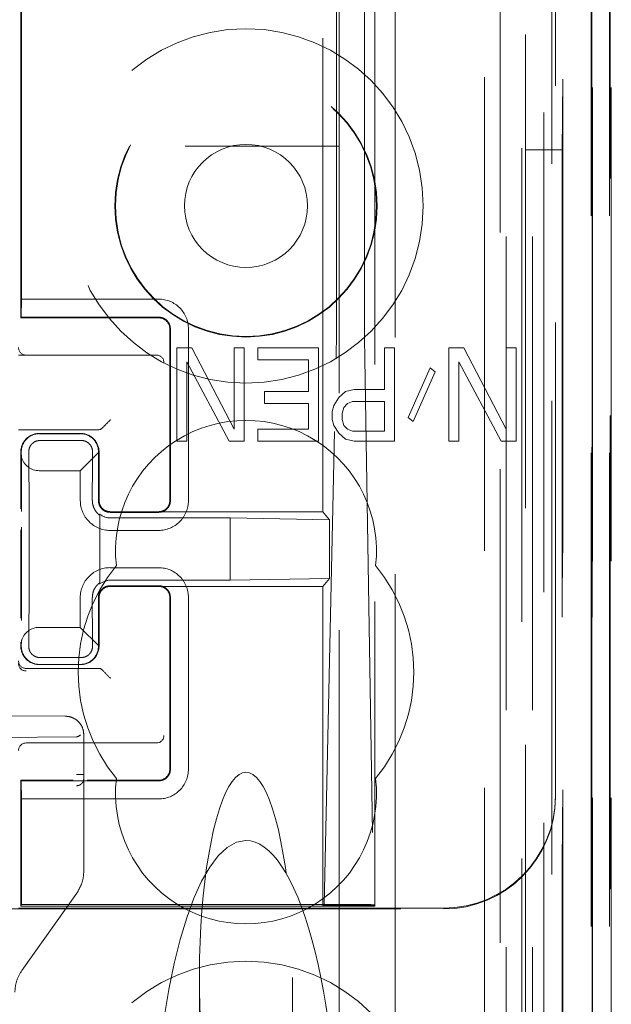
# Model space of a CAD drawing. Units: millimetres. Extents: x 11 to 205, y 5 to 292.
# Drawn here: x 82 to 84, y 132 to 135 of the extents above; entities that cross this region are included whole.
import ezdxf

# ---------------------------------------------------------------- set-up
doc = ezdxf.new("R2010")
doc.units = ezdxf.units.MM
doc.linetypes.add('HIDDEN', pattern=[1.905, 1.27, -0.635])

msp = doc.modelspace()

# ---------------------------------------------------------------- linework, layer by layer
at = {"color": 7, "linetype": 'HIDDEN', "lineweight": 18}
for p, q in [((83.2766, 231.6442), (83.2766, 126.6442)), ((83.3766, 208.5942), (83.3766, 126.6442)), ((83.6137, 156.4423), (83.6137, 126.6367)), ((83.5621, 156.3423), (83.5621, 126.6367)), ((83.5647, 156.3571), (83.5647, 126.6367)), ((83.6121, 156.3423), (83.6121, 126.6367)), ((83.3182, 156.2983), (83.3182, 131.3442)), ((83.0366, 156.0167), (83.0366, 131.3442)), ((82.8866, 155.8667), (82.8866, 131.5932)), ((83.3866, 153.6538), (83.3866, 126.6442)), ((83.4566, 126.6367), (83.4566, 153.6538)), ((83.3349, 127.077), (83.3349, 153.6151)), ((83.4049, 127.077), (83.4049, 153.6151)), ((83.4849, 131.1367), (83.4849, 153.6167)), ((83.5649, 131.1367), (83.5649, 153.6167)), ((83.4851, 131.1617), (83.4851, 153.5917)), ((83.4354, 131.2037), (83.4354, 153.5499)), ((83.4355, 131.2198), (83.4355, 153.5337)), ((83.4866, 153.5337), (83.4866, 131.2198)), ((83.4858, 131.2617), (83.4858, 153.4917)), ((83.486, 153.4667), (83.486, 131.2867)), ((83.566, 131.2867), (83.566, 153.4667)), ((83.6166, 131.2867), (83.6166, 153.4667)), ((83.4666, 132.5614), (83.4666, 153.2471)), ((82.8425, 133.3242), (82.8425, 152.4842)), ((82.0347, 133.8942), (82.0347, 151.9142)), ((82.8796, 151.9077), (82.8796, 133.9008)), ((82.9543, 133.9005), (82.9543, 151.9079)), ((82.9825, 140.7039), (82.9825, 132.2666)), ((82.0325, 133.8442), (82.0325, 136.0758)), ((69.1383, 134.3042), (82.8866, 134.3042)), ((83.3866, 134.2942), (83.4866, 134.2942)), ((82.0339, 133.8458), (82.0347, 133.8942)), ((82.4022, 133.8942), (82.0347, 133.8942)), ((82.0325, 133.8442), (82.0339, 133.8458)), ((82.4023, 133.8458), (82.0339, 133.8458)), ((82.0325, 133.8442), (82.4025, 133.8442)), ((82.4325, 133.3542), (82.4325, 133.8142)), ((82.4339, 133.8142), (82.4339, 133.3542)), ((82.4822, 133.3542), (82.4822, 133.8142)), ((82.0266, 133.7442), (82.3897, 133.7442)), ((82.3897, 133.7442), (82.3965, 133.7442)), ((82.4916, 133.7633), (82.4508, 133.7633)), ((82.4508, 133.7633), (82.4508, 133.5133)), ((82.6049, 133.5452), (82.4916, 133.7633)), ((82.6049, 133.7633), (82.6049, 133.5452)), ((82.6321, 133.7633), (82.6049, 133.7633)), ((82.6321, 133.5133), (82.6321, 133.7633)), ((82.6683, 133.7633), (82.6683, 133.7313)), ((82.8314, 133.7633), (82.6683, 133.7633)), ((82.8314, 133.5133), (82.8314, 133.7633)), ((83.0354, 133.7633), (83.0082, 133.7633)), ((83.0082, 133.7633), (83.0082, 133.6516)), ((83.0354, 133.5133), (83.0354, 133.7633)), ((83.1804, 133.7633), (83.1804, 133.5133)), ((83.2211, 133.7633), (83.1804, 133.7633)), ((83.3344, 133.5452), (83.2211, 133.7633)), ((83.3344, 133.7633), (83.3344, 133.5452)), ((83.3616, 133.7633), (83.3344, 133.7633)), ((83.3616, 133.5133), (83.3616, 133.7633)), ((82.478, 133.726), (82.5913, 133.5133)), ((82.478, 133.5133), (82.478, 133.726)), ((82.6683, 133.7313), (82.8043, 133.7313)), ((82.8043, 133.7313), (82.8043, 133.6462)), ((82.8463, 132.2694), (82.8783, 133.734)), ((82.9553, 133.7338), (82.9796, 132.2694)), ((83.2075, 133.5133), (83.2075, 133.726)), ((83.2075, 133.726), (83.3208, 133.5133)), ((83.1305, 133.7101), (83.0716, 133.5771)), ((83.0852, 133.5665), (83.1441, 133.6994)), ((83.1441, 133.6994), (83.1305, 133.7101)), ((82.8043, 133.6462), (82.6864, 133.6462)), ((82.6864, 133.6462), (82.6864, 133.6143)), ((82.9039, 133.6462), (82.8858, 133.6303)), ((82.9266, 133.6516), (82.9039, 133.6462)), ((83.0082, 133.6516), (82.9266, 133.6516)), ((82.6864, 133.6143), (82.8043, 133.6143)), ((82.8043, 133.6143), (82.8043, 133.5452)), ((82.8722, 133.609), (82.8677, 133.593)), ((82.8858, 133.6303), (82.8722, 133.609)), ((82.8994, 133.6037), (82.9085, 133.6143)), ((82.9085, 133.6143), (82.9221, 133.6196)), ((82.9221, 133.6196), (83.0082, 133.6196)), ((83.0082, 133.6196), (83.0082, 133.5399)), ((82.8677, 133.593), (82.8677, 133.5718)), ((82.8949, 133.5877), (82.8994, 133.6037)), ((82.8949, 133.5718), (82.8949, 133.5877)), ((82.8677, 133.5718), (82.8722, 133.5558)), ((82.8722, 133.5558), (82.8858, 133.5345)), ((82.8994, 133.5558), (82.8949, 133.5718)), ((82.9085, 133.5452), (82.8994, 133.5558)), ((83.0716, 133.5771), (83.0852, 133.5665)), ((82.0266, 133.5442), (82.2267, 133.5442)), ((82.0824, 133.5335), (82.1924, 133.5335)), ((82.0825, 133.5342), (82.1925, 133.5342)), ((82.2535, 133.5512), (82.2467, 133.5443)), ((82.8043, 133.5452), (82.6683, 133.5452)), ((82.6683, 133.5452), (82.6683, 133.5133)), ((82.8858, 133.5345), (82.9039, 133.5186)), ((82.9221, 133.5399), (82.9085, 133.5452)), ((83.0082, 133.5399), (82.9221, 133.5399)), ((82.0844, 133.5153), (82.1944, 133.5153)), ((82.4508, 133.5133), (82.478, 133.5133)), ((82.5913, 133.5133), (82.6321, 133.5133)), ((82.6683, 133.5133), (82.8314, 133.5133)), ((82.9039, 133.5186), (82.9266, 133.5133)), ((82.9266, 133.5133), (83.0354, 133.5133)), ((83.1804, 133.5133), (83.2075, 133.5133)), ((83.3208, 133.5133), (83.3616, 133.5133)), ((82.0325, 133.3321), (82.0325, 133.4842)), ((82.0341, 133.4709), (82.0339, 133.4842)), ((82.2412, 133.4831), (82.1922, 133.4342)), ((82.2407, 133.4835), (82.2407, 133.3542)), ((82.2425, 133.4842), (82.2425, 133.3542)), ((82.0341, 133.4709), (82.0341, 133.325)), ((82.0822, 133.4342), (82.1922, 133.4342)), ((82.1922, 133.4342), (82.1922, 133.3542)), ((82.0546, 133.3842), (82.0546, 133.0642)), ((82.2244, 133.3842), (82.2244, 133.3542)), ((82.2441, 133.1302), (82.2441, 133.3183)), ((82.4023, 133.3226), (82.2723, 133.3226)), ((82.2725, 133.3242), (82.4025, 133.3242)), ((82.8425, 133.3242), (82.4025, 133.3242)), ((82.8602, 133.3028), (82.8425, 133.3242)), ((82.2444, 133.3149), (82.2444, 133.1335)), ((82.5942, 133.3075), (82.2742, 133.3075)), ((82.8602, 133.3028), (82.5942, 133.3075)), ((82.5942, 133.141), (82.5942, 133.3075)), ((82.8602, 133.1456), (82.8602, 133.3028)), ((82.0325, 133.0392), (82.0325, 133.2758)), ((82.0341, 133.2828), (82.0341, 133.0322)), ((82.2722, 133.2742), (82.4022, 133.2742)), ((82.4022, 133.1742), (82.2722, 133.1742)), ((82.2742, 133.141), (82.5942, 133.141)), ((82.8602, 133.1456), (82.5942, 133.141)), ((82.8602, 133.1456), (82.8425, 133.1242)), ((82.4023, 133.1258), (82.2723, 133.1258)), ((82.4025, 133.1242), (82.2725, 133.1242)), ((82.8425, 133.1242), (82.4025, 133.1242)), ((82.8425, 132.2666), (82.8425, 133.1242)), ((82.1922, 133.0942), (82.1922, 133.0142)), ((82.2244, 133.0942), (82.2244, 133.0642)), ((82.2407, 133.0942), (82.2407, 132.9649)), ((82.2425, 133.0942), (82.2425, 132.9642)), ((82.4325, 132.6342), (82.4325, 133.0942)), ((82.4339, 133.0942), (82.4339, 132.6342)), ((82.4822, 132.6342), (82.4822, 133.0942)), ((82.1922, 133.0142), (82.0822, 133.0142)), ((82.1922, 133.0142), (82.2412, 132.9654)), ((82.0339, 132.9642), (82.0341, 132.9775)), ((82.0341, 132.9812), (82.0341, 132.9775)), ((82.0325, 132.9642), (82.0325, 132.9741)), ((82.1944, 132.9331), (82.0844, 132.9331)), ((82.0466, 132.9042), (82.2267, 132.9042)), ((82.1924, 132.9149), (82.0824, 132.9149)), ((82.1925, 132.9142), (82.0825, 132.9142)), ((82.2535, 132.8973), (82.2467, 132.9041)), ((82.1519, 132.776), (81.7966, 132.7779)), ((81.7966, 132.7179), (82.1817, 132.7209)), ((82.2016, 132.3598), (82.2016, 132.726)), ((82.2016, 132.6193), (82.2016, 132.726)), ((82.3897, 132.7042), (82.0466, 132.7042)), ((82.3965, 132.7042), (82.3897, 132.7042)), ((82.0325, 132.2666), (82.0325, 132.6042)), ((82.0325, 132.6042), (82.1728, 132.6042)), ((82.0325, 132.6042), (82.0339, 132.6026)), ((82.0347, 132.5542), (82.0339, 132.6026)), ((82.4023, 132.6026), (82.0339, 132.6026)), ((82.2105, 132.6042), (82.4025, 132.6042)), ((82.0347, 132.5542), (82.4022, 132.5542)), ((82.0347, 132.2715), (82.0347, 132.5542)), ((83.4666, 132.5592), (83.4666, 132.5614)), ((82.2016, 132.3598), (82.2016, 132.5399)), ((82.1831, 132.3019), (82.197, 132.3299)), ((82.0351, 132.0939), (82.1831, 132.3019)), ((82.0347, 132.2715), (82.0325, 132.2666)), ((82.0325, 132.2666), (82.8425, 132.2666)), ((82.0347, 132.2715), (82.9307, 132.2715)), ((82.8425, 132.2666), (82.8463, 132.2694)), ((82.8425, 132.2666), (82.9825, 132.2666)), ((82.9796, 132.2694), (82.8463, 132.2694)), ((82.9796, 132.2694), (82.9825, 132.2666)), ((82.9807, 132.2698), (82.9825, 132.2666)), ((81.7816, 132.2592), (83.1666, 132.2592)), ((82.0266, 132.2613), (83.1666, 132.2613)), ((82.5116, 132.0756), (82.5116, 131.0042)), ((82.7616, 131.0042), (82.7616, 132.0756))]:
    msp.add_line(p, q, dxfattribs=at)
for centre, radius in [((82.6366, 134.1442), 0.475), ((82.6366, 134.1442), 0.3515), ((82.6366, 134.1442), 0.3502), ((82.6366, 134.1442), 0.165), ((82.6366, 131.6442), 0.475)]:
    msp.add_circle(centre, radius, dxfattribs=at)
for centre, radius, start, end in [((82.4023, 133.8143), 0.08, 359.9214, 90.0509), ((82.4025, 133.8143), 0.0299, 359.8833, 90.1167), ((82.0466, 133.7642), 0.02, 180, 270), ((82.3965, 133.7242), 0.02, 0, 90), ((84.5055, 131.3182), 3.1714, 134.7317, 135.2426), ((82.6366, 133.2192), 0.35, 353.5326, 186.4674), ((82.0825, 133.4842), 0.05, 89.9921, 180.0045), ((82.1925, 133.4842), 0.05, 359.9955, 90.0079), ((82.2721, 133.3541), 0.0799, 179.9107, 270.0615), ((82.4023, 133.3541), 0.0799, 269.9162, 0.0582), ((82.2739, 133.354), 0.0465, 230.2373, 270.2871), ((82.6366, 132.8942), 0.45, 140.6085, 219.3915), ((82.2721, 133.0943), 0.08, 89.9217, 180.0527), ((82.4023, 133.0943), 0.0799, 359.9128, 90.0594), ((82.6366, 132.8942), 0.45, 320.6085, 39.3915), ((82.2739, 133.0945), 0.0464, 89.6443, 129.8313), ((82.0825, 132.9642), 0.05, 179.9955, 270.0079), ((82.1925, 132.9642), 0.05, 269.9921, 0.0045), ((82.0466, 132.9242), 0.02, 180, 270), ((82.0466, 132.9173), 0.02, 180.0127, 269.9787), ((70.1546, 120.7801), 17.1234, 44.94841, 45.04306), ((82.3965, 132.7242), 0.02, 270, 0), ((82.0466, 132.6842), 0.02, 90, 180), ((82.4023, 132.6341), 0.0799, 269.9162, 0.0582), ((82.4025, 132.6342), 0.0299, 269.8647, 0.141), ((82.6366, 132.5692), 0.35, 173.5326, 6.4674)]:
    msp.add_arc(centre, radius, start, end, dxfattribs=at)
for centre, major_axis, ratio, start_param, end_param in [((82.8767, 133.9008), (0, 0.2), 0.014483, 3.726615, 4.712363), ((82.9565, 133.9005), (0, 0.2), 0.010994, 1.570734, 2.556482), ((82.0823, 133.4851), (0.0328, 0.0357), 0.998249, 0.740994, 2.329246), ((82.1923, 133.4851), (0.0328, 0.0357), 0.998249, 5.416765, 7.024179), ((82.2267, 133.5443), (0.02, 0), 0.003491, 4.712389, 6.279695), ((82.0823, 133.4842), (0.0354, 0.0354), 0.998256, 2.624704, 3.926118), ((82.0823, 132.9642), (-0.0354, 0.0354), 0.998256, 5.49866, 6.800074), ((82.0823, 132.9634), (-0.0328, 0.0357), 0.998249, 0.812347, 2.400599), ((82.1923, 132.9634), (-0.0328, 0.0357), 0.998249, 2.400599, 4.008017), ((82.2267, 132.9041), (0.02, 0), 0.003491, 0.003491, 1.570796), ((82.1816, 132.7509), (0, 0.03), 0.666667, 3.146829, 3.734214), ((82.6366, 132.0756), (0, 0.5501), 0.22723, 5.676407, 6.889964), ((83.1666, 132.5614), (0, -0.3), 0.999944, 0, 1.570796), ((83.1666, 132.5592), (0, -0.3), 0.999944, 0, 1.570796), ((82.6366, 132.0756), (0, 0.5501), 0.22723, 0.606779, 5.676407), ((82.6366, 131.5358), (0, -0.907), 0.275637, 3.141593, 4.712389), ((82.6366, 131.5358), (0, -0.907), 0.275637, 1.570796, 3.141593), ((82.9307, 132.2698), (0.05, 0), 0.034921, 0.019201, 1.572544)]:
    msp.add_ellipse(centre, major_axis=major_axis, ratio=ratio, start_param=start_param, end_param=end_param, dxfattribs=at)
for points, knots in [([(82.4339, 133.8142), (82.4335, 133.8178), (82.4328, 133.825), (82.4273, 133.8345), (82.4193, 133.8416), (82.4104, 133.8453), (82.4046, 133.8457), (82.4023, 133.8458)], [0, 0, 0, 0, 0.218799, 0.433094, 0.647099, 0.861232, 1, 1, 1, 1]), ([(82.0844, 133.5153), (82.0813, 133.515), (82.075, 133.5145), (82.0667, 133.5103), (82.0602, 133.5042), (82.0547, 133.495), (82.0541, 133.4884), (82.0537, 133.4842)], [0, 0, 0, 0, 0.166166, 0.332201, 0.501934, 0.686097, 1, 1, 1, 1]), ([(82.2251, 133.4842), (82.2248, 133.4878), (82.2243, 133.4943), (82.219, 133.504), (82.211, 133.5112), (82.2021, 133.5148), (82.1965, 133.5152), (82.1944, 133.5153)], [0, 0, 0, 0, 0.272478, 0.485909, 0.700887, 0.885584, 1, 1, 1, 1]), ([(82.0537, 133.4842), (82.0539, 133.4724), (82.0543, 133.4488), (82.0545, 133.412), (82.0546, 133.3904), (82.0546, 133.3842)], [0, 0, 0, 0, 0.416444, 0.832837, 1, 1, 1, 1]), ([(82.2244, 133.3842), (82.2244, 133.3997), (82.2245, 133.4308), (82.2248, 133.4642), (82.225, 133.4798), (82.2251, 133.4842)], [0, 0, 0, 0, 0.416783, 0.833449, 1, 1, 1, 1]), ([(82.2444, 133.3149), (82.2441, 133.3151), (82.2435, 133.3154), (82.2386, 133.3193), (82.2327, 133.3262), (82.2275, 133.3359), (82.2248, 133.3456), (82.2246, 133.3519), (82.2245, 133.3542)], [0, 0, 0, 0, 0.187263, 0.374986, 0.555645, 0.724715, 0.897871, 1, 1, 1, 1]), ([(82.2407, 133.3542), (82.2411, 133.3506), (82.2418, 133.3434), (82.2473, 133.3339), (82.2554, 133.3269), (82.2642, 133.3231), (82.27, 133.3228), (82.2723, 133.3226)], [0, 0, 0, 0, 0.218767, 0.433041, 0.64707, 0.861271, 1, 1, 1, 1]), ([(82.2425, 133.3542), (82.2429, 133.3503), (82.2438, 133.3424), (82.2507, 133.3325), (82.2607, 133.3256), (82.2685, 133.3247), (82.2725, 133.3242)], [0, 0, 0, 0, 0.249978, 0.500076, 0.750034, 1, 1, 1, 1]), ([(82.4023, 133.3226), (82.4059, 133.323), (82.4131, 133.3237), (82.4226, 133.3292), (82.4297, 133.3373), (82.4334, 133.3461), (82.4338, 133.3519), (82.4339, 133.3542)], [0, 0, 0, 0, 0.21879, 0.432859, 0.647111, 0.861257, 1, 1, 1, 1]), ([(82.4325, 133.3542), (82.432, 133.3503), (82.4311, 133.3424), (82.4242, 133.3325), (82.4143, 133.3256), (82.4064, 133.3247), (82.4025, 133.3242)], [0, 0, 0, 0, 0.2499731, 0.5001144, 0.7500266, 1, 1, 1, 1]), ([(82.2441, 133.3183), (82.2442, 133.3176), (82.2443, 133.3165), (82.2444, 133.3154), (82.2444, 133.3149)], [0, 0, 0, 0, 0.608878, 1, 1, 1, 1]), ([(82.2245, 133.0942), (82.2248, 133.0985), (82.2254, 133.107), (82.2301, 133.1183), (82.2361, 133.1266), (82.2413, 133.1315), (82.2441, 133.1334), (82.2443, 133.1335), (82.2444, 133.1335)], [0, 0, 0, 0, 0.185895, 0.372049, 0.552003, 0.721084, 0.894483, 1, 1, 1, 1]), ([(82.2444, 133.1335), (82.2444, 133.1328), (82.2443, 133.1317), (82.2442, 133.1306), (82.2441, 133.1302)], [0, 0, 0, 0, 0.642889, 1, 1, 1, 1]), ([(82.2723, 133.1258), (82.2687, 133.1254), (82.2615, 133.1247), (82.252, 133.1192), (82.245, 133.1112), (82.2412, 133.1023), (82.2409, 133.0965), (82.2407, 133.0942)], [0, 0, 0, 0, 0.218789, 0.432857, 0.647107, 0.861251, 1, 1, 1, 1]), ([(82.2725, 133.1242), (82.2685, 133.1238), (82.2607, 133.1229), (82.2507, 133.1159), (82.2438, 133.106), (82.2429, 133.0982), (82.2425, 133.0942)], [0, 0, 0, 0, 0.249991, 0.500062, 0.750009, 1, 1, 1, 1]), ([(82.4339, 133.0942), (82.4335, 133.0978), (82.4328, 133.105), (82.4273, 133.1145), (82.4193, 133.1216), (82.4104, 133.1253), (82.4046, 133.1257), (82.4023, 133.1258)], [0, 0, 0, 0, 0.218799, 0.433094, 0.647099, 0.861232, 1, 1, 1, 1]), ([(82.4025, 133.1242), (82.4064, 133.1238), (82.4143, 133.1229), (82.4242, 133.1159), (82.4311, 133.106), (82.432, 133.0982), (82.4325, 133.0942)], [0, 0, 0, 0, 0.249988, 0.5000558, 0.75, 1, 1, 1, 1]), ([(82.0546, 133.0642), (82.0545, 133.0487), (82.0545, 133.0177), (82.0541, 132.9842), (82.0538, 132.9687), (82.0537, 132.9642)], [0, 0, 0, 0, 0.416773, 0.833527, 1, 1, 1, 1]), ([(82.2251, 132.9642), (82.2249, 132.976), (82.2246, 132.9997), (82.2244, 133.0364), (82.2244, 133.058), (82.2244, 133.0642)], [0, 0, 0, 0, 0.41644, 0.832835, 1, 1, 1, 1]), ([(82.0537, 132.9642), (82.054, 132.9606), (82.0545, 132.9542), (82.0597, 132.9445), (82.0677, 132.9373), (82.0767, 132.9336), (82.0822, 132.9333), (82.0844, 132.9331)], [0, 0, 0, 0, 0.2724854, 0.4858779, 0.7008935, 0.8855843, 1, 1, 1, 1]), ([(82.1944, 132.9331), (82.1975, 132.9334), (82.2037, 132.934), (82.212, 132.9382), (82.2186, 132.9442), (82.2241, 132.9534), (82.2247, 132.96), (82.2251, 132.9642)], [0, 0, 0, 0, 0.16619, 0.332219, 0.501812, 0.686096, 1, 1, 1, 1]), ([(82.2016, 132.726), (82.2011, 132.7312), (82.2001, 132.7425), (82.1927, 132.7557), (82.1835, 132.765), (82.1745, 132.7709), (82.1637, 132.7751), (82.1559, 132.7757), (82.1519, 132.776)], [0, 0, 0, 0, 0.199388, 0.432063, 0.561371, 0.699201, 0.84544, 1, 1, 1, 1]), ([(82.4023, 132.6026), (82.4059, 132.603), (82.4131, 132.6037), (82.4226, 132.6092), (82.4297, 132.6173), (82.4334, 132.6261), (82.4338, 132.6319), (82.4339, 132.6342)], [0, 0, 0, 0, 0.21879, 0.432859, 0.647111, 0.861257, 1, 1, 1, 1]), ([(82.2016, 132.6193), (82.2013, 132.6193), (82.2007, 132.6193), (82.1961, 132.6193), (82.1895, 132.6193), (82.1843, 132.6193), (82.1817, 132.6193)], [0, 0, 0, 0, 0.249972, 0.500063, 0.749971, 1, 1, 1, 1]), ([(82.2016, 132.6093), (82.2013, 132.6069), (82.2009, 132.603), (82.1985, 132.5984), (82.1959, 132.5952), (82.1927, 132.5926), (82.1881, 132.5901), (82.1842, 132.5897), (82.1817, 132.5894)], [0, 0, 0, 0, 0.2392196, 0.3682679, 0.4996797, 0.6315455, 0.7603583, 1, 1, 1, 1]), ([(82.2016, 132.6093), (82.2016, 132.6096), (82.2016, 132.6102), (82.2016, 132.6126), (82.2016, 132.6156), (82.2016, 132.6181), (82.2016, 132.6193)], [0, 0, 0, 0, 0.263276, 0.501921, 0.748722, 1, 1, 1, 1]), ([(82.2016, 132.5399), (82.2016, 132.5483), (82.2016, 132.565), (82.2016, 132.587), (82.2016, 132.6035), (82.2016, 132.6074), (82.2016, 132.6093)], [0, 0, 0, 0, 0.248011, 0.497067, 0.749244, 1, 1, 1, 1]), ([(82.1831, 132.3019), (82.1885, 132.311), (82.1992, 132.3289), (82.2008, 132.3496), (82.2016, 132.3598)], [0, 0, 0, 0, 0.508158, 1, 1, 1, 1]), ([(82.0166, 132.0359), (82.0174, 132.0461), (82.019, 132.0669), (82.0297, 132.0848), (82.0351, 132.0939)], [0, 0, 0, 0, 0.491855, 1, 1, 1, 1])]:
    msp.add_open_spline(points, degree=3, knots=knots, dxfattribs=at)

doc.saveas('drawing.dxf')
